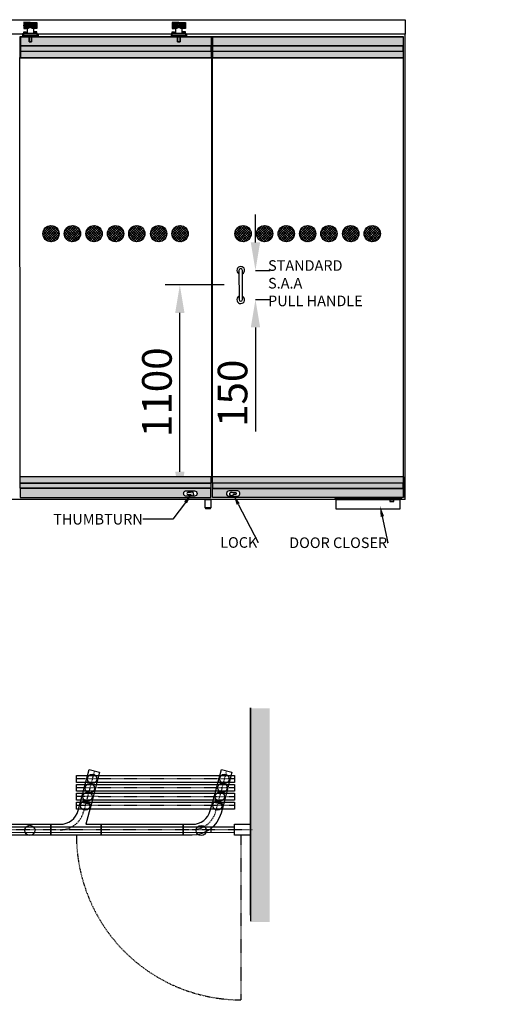
# Model space of a CAD drawing. Units: inches. Extents: x -6567 to 2107, y -1008 to 2522.
# Drawn here: x 1144 to 1244, y 721 to 921 of the extents above; entities that cross this region are included whole.
import ezdxf
from ezdxf import colors
from ezdxf.entities.mleader import LeaderData, LeaderLine
from ezdxf.math import Vec2, Vec3

# ---------------------------------------------------------------- set-up
doc = ezdxf.new("R2010")
doc.units = ezdxf.units.IN
doc.header["$LTSCALE"] = 0.125
doc.header["$MEASUREMENT"] = 0
doc.header["$PDMODE"] = 32
doc.linetypes.add('DASHED2', pattern=[0.375, 0.25, -0.125])
doc.layers.get('Defpoints').update_dxf_attribs({"color": 30})
for name, color, linetype in [('01 Cut', 7, 'Continuous'), ('02 Med', 82, 'Continuous'), ('03 Lite', 161, 'Continuous'), ('04 Hidden', 6, 'DASHED2')]:
    doc.layers.add(name, color=color, linetype=linetype)
doc.layers.add('06 Dims', color=1, linetype='Continuous', lineweight=5)
doc.layers.add('WALL', color=7, linetype='Continuous', lineweight=30)
doc.styles.get("Standard").update_dxf_attribs({"font": 'Century Gothic'})
doc.dimstyles.new('1-4', dxfattribs={"dimscale": 48, "dimtxt": 0.125, "dimasz": 0.1175, "dimexe": 0.0625, "dimexo": 0.0625, "dimgap": 0.03125, "dimtad": 1, "dimdec": 4, "dimzin": 0, "dimdsep": 46, "dimlunit": 4, "dimtxsty": 'Standard', "dimcen": 0.09, "dimclrd": 256, "dimclre": 256, "dimclrt": 256, "dimadec": 0, "dimazin": 0, "dimtfac": 0.75, "dimtdec": 4, "dimtofl": 0, "dimtmove": 0, "dimatfit": 3, "dimfxl": 1, "dimfrac": 1, "dimtolj": 1, "dimtzin": 0, "dimlwd": -1, "dimarcsym": 0})
pattern_1 = [(0, (-13391.87631758654, 481.2199922542432), (0.089477424242425, 0.17895484848485), [0, -0.17895484848485])]
pattern_2 = [(44.99999999999999, (-13391.87631758654, 481.2199922542432), (-0.2530803737796972, 0.2530803737796972), []), (135, (-13391.87631758654, 481.2199922542432), (-0.2530803737796972, -0.2530803737796972), [])]

# ---------------------------------------------------------------- blocks, each defined once
blk = doc.blocks.new('*D5')
at = {"layer": 'Defpoints', "color": 0, "transparency": 16777216}
for p in [(1189.234765944141, 869.9758390171612), (1189.235009961838, 864.0598333836488), (1192.203190704151, 864.0598333836488)]:
    blk.add_point(p, dxfattribs=at)
at = {"layer": 'WALL', "transparency": 16777216}
for p, q in [((1192.203190704151, 875.6158390171612), (1192.203190704151, 881.2558390171612)), ((1192.203190704151, 858.4198333836488), (1192.203190704151, 837.3801053075101))]:
    blk.add_line(p, q, dxfattribs=at)
at = {"layer": 'WALL', "lineweight": -2, "transparency": 16777216}
for p, q in [((1192.234765944141, 869.9758390171612), (1195.203190704151, 869.9758390171612)), ((1192.235009961838, 864.0598333836488), (1195.203190704151, 864.0598333836488))]:
    blk.add_line(p, q, dxfattribs=at)
at = {"layer": 'WALL', "transparency": 16777216}
for points in [[(1191.26319070415, 875.6158390171612), (1193.143190704151, 875.6158390171612), (1192.203190704151, 869.9758390171612)], [(1191.26319070415, 858.4198333836488), (1193.143190704151, 858.4198333836488), (1192.203190704151, 864.0598333836488)]]:
    blk.add_solid(points, dxfattribs=at)
at = {"layer": 'WALL', "lineweight": 25, "transparency": 16777216, "insert": (1187.562470105918, 845.0799693455796), "char_height": 6, "attachment_point": 5, "rotation": 90}
blk.add_mtext('\\A1;150', dxfattribs=at)
blk = doc.blocks.new('*D6')
at = {"layer": 'Defpoints', "color": 0, "transparency": 16777216}
for p in [(1176.887180502754, 867.0085977674944), (1188.87109094203, 867.0085977674944), (1188.094157910323, 823.5742086274074)]:
    blk.add_point(p, dxfattribs=at)
at = {"layer": 'WALL', "lineweight": -2, "transparency": 16777216}
for p, q in [((1185.87109094203, 867.0085977674944), (1173.887180502754, 867.0085977674944)), ((1185.094157910323, 823.5742086274074), (1173.887180502754, 823.5742086274074))]:
    blk.add_line(p, q, dxfattribs=at)
at = {"layer": 'WALL', "transparency": 16777216}
blk.add_line((1176.887180502754, 829.2142086274074), (1176.887180502754, 861.3685977674944), dxfattribs=at)
for points in [[(1175.947180502754, 861.3685977674944), (1177.827180502754, 861.3685977674944), (1176.887180502754, 867.0085977674944)], [(1175.947180502754, 829.2142086274074), (1177.827180502754, 829.2142086274074), (1176.887180502754, 823.5742086274074)]]:
    blk.add_solid(points, dxfattribs=at)
at = {"layer": 'WALL', "lineweight": 25, "transparency": 16777216, "insert": (1172.246459904521, 845.291403197451), "char_height": 6, "attachment_point": 5, "rotation": 90}
blk.add_mtext('\\A1;1100', dxfattribs=at)

msp = doc.modelspace()

# ---------------------------------------------------------------- hatches: boundary and pattern name
at = {"layer": 'WALL', "lineweight": 60}
h = msp.add_hatch(dxfattribs=at)
h.set_pattern_fill('DOTS', color=251, scale=2.8632775757576)
h.set_pattern_definition(pattern_1)
h.paths.add_polyline_path([(1144.585388558821, 917.2614100073779), (1183.201066799003, 917.2614100073779), (1183.201066799003, 915.4430345980384), (1144.585388558821, 915.4430345980384)])
h.paths.add_polyline_path([(1144.585388558821, 914.3189481895333), (1183.201066799003, 914.3189481895333), (1183.201066799003, 913.0295547820633), (1144.585388558821, 913.0295547820633)])
h.paths.add_polyline_path([(1183.201066799003, 915.3438503986592), (1144.585388558821, 915.3438503986592), (1144.585388558821, 914.3189481895333), (1183.201066799003, 914.3189481895333)])
h = msp.add_hatch(dxfattribs=at)
h.set_pattern_fill('DOTS', color=251, scale=2.8632775757576)
h.set_pattern_definition(pattern_1)
h.paths.add_polyline_path([(1183.498618607502, 917.2614100073779), (1222.114296847683, 917.2614100073779), (1222.114296847683, 915.4430345980384), (1183.498618607502, 915.4430345980384)])
h.paths.add_polyline_path([(1222.114296847683, 915.3438503986592), (1183.498618607502, 915.3438503986592), (1183.498618607502, 914.3189481895333), (1222.114296847683, 914.3189481895333)])
h.paths.add_polyline_path([(1183.498618607502, 914.3189481895333), (1222.114296847683, 914.3189481895333), (1222.114296847683, 913.0295547820633), (1183.498618607502, 913.0295547820633)])
at = {"layer": 'WALL', "lineweight": 25}
h = msp.add_hatch(dxfattribs=at)
h.set_pattern_fill('ANSI37', color=251, scale=2.8632775757576)
h.set_pattern_definition(pattern_2)
edge = h.paths.add_edge_path()
edge.add_arc((1176.943995350917, 877.4025823065666), 1.645400270761737, 0, 360)
edge = h.paths.add_edge_path()
edge.add_arc((1172.598488154027, 877.4025823065666), 1.645400270761737, 0, 360)
edge = h.paths.add_edge_path()
edge.add_arc((1168.17395727101, 877.4025823065666), 1.645400270761737, 0, 360)
edge = h.paths.add_edge_path()
edge.add_arc((1163.867961917194, 877.4025823065666), 1.645400270761737, 0, 360)
edge = h.paths.add_edge_path()
edge.add_arc((1159.522388425278, 877.4025823065666), 1.645400270761737, 0, 360)
edge = h.paths.add_edge_path()
edge.add_arc((1155.137369385324, 877.4025823065666), 1.645400270761737, 0, 360)
edge = h.paths.add_edge_path()
edge.add_arc((1150.791862188444, 877.4025823065666), 1.645400270761737, 0, 360)
h = msp.add_hatch(dxfattribs=at)
h.set_pattern_fill('ANSI37', color=251, scale=2.8632775757576)
h.set_pattern_definition(pattern_2)
edge = h.paths.add_edge_path()
edge.add_arc((1215.853813171261, 877.4025823065666), 1.645400270761737, 0, 360)
edge = h.paths.add_edge_path()
edge.add_arc((1211.508305974371, 877.4025823065666), 1.645400270761737, 0, 360)
edge = h.paths.add_edge_path()
edge.add_arc((1207.083775091353, 877.4025823065666), 1.645400270761737, 0, 360)
edge = h.paths.add_edge_path()
edge.add_arc((1202.777779737537, 877.4025823065666), 1.645400270761737, 0, 360)
edge = h.paths.add_edge_path()
edge.add_arc((1198.432206245621, 877.4025823065666), 1.645400270761737, 0, 360)
edge = h.paths.add_edge_path()
edge.add_arc((1194.047187205667, 877.4025823065666), 1.645400270761737, 0, 360)
edge = h.paths.add_edge_path()
edge.add_arc((1189.701680008788, 877.4025823065666), 1.645400270761737, 0, 360)
at = {"layer": 'WALL', "lineweight": 60}
h = msp.add_hatch(dxfattribs=at)
h.set_pattern_fill('DOTS', color=251, scale=2.8632775757576)
h.set_pattern_definition(pattern_1)
h.paths.add_polyline_path([(1144.552326764208, 828.2028002554191), (1183.168005004389, 828.2028002554191), (1183.168005004389, 826.8803454481558), (1144.552326764208, 826.8803454481558)])
h = msp.add_hatch(dxfattribs=at)
h.set_pattern_fill('DOTS', color=251, scale=2.8632775757576)
h.set_pattern_definition(pattern_1)
h.paths.add_polyline_path([(1222.114296847683, 826.8803454481558), (1183.498618607502, 826.8803454481558), (1183.498618607502, 825.8554432390299), (1222.114296847683, 825.8554432390299)])
h.paths.add_polyline_path([(1183.498618607502, 828.2028002554191), (1222.114296847683, 828.2028002554191), (1222.114296847683, 826.8803454481558), (1183.498618607502, 826.8803454481558)])
h = msp.add_hatch(dxfattribs=at)
h.set_pattern_fill('DOTS', color=251, scale=2.8632775757576)
h.set_pattern_definition(pattern_1)
h.paths.add_polyline_path([(1183.168005004389, 825.8554432390299), (1144.552326764208, 825.8554432390299), (1144.552326764208, 826.8803454481558), (1183.168005004389, 826.8803454481558)])
h = msp.add_hatch(dxfattribs=at)
h.set_pattern_fill('DOTS', color=251, scale=2.8632775757576)
h.set_pattern_definition(pattern_1)
h.paths.add_polyline_path([(1144.552326764208, 823.9709450301045), (1183.168005004389, 823.9709450301045), (1183.168005004389, 825.7893204394438), (1144.552326764208, 825.7893204394438)])
edge = h.paths.add_edge_path(flags=16)
edge.add_line((1178.208799773252, 825.3264612371607), (1179.828806783839, 825.3264612371607))
edge.add_arc((1179.828806783839, 824.780573063634), 0.5458881735266914, -86.52858831136058, 90.00000000002387, ccw=False)
edge.add_line((1179.861860587031, 824.2356865212321), (1178.192269073356, 824.2354362284489))
edge.add_arc((1178.192187275205, 824.7810752048829), 0.5456389825653063, 88.25530585758793, 270.00858935845395, ccw=False)
h = msp.add_hatch(dxfattribs=at)
h.set_pattern_fill('DOTS', color=251, scale=2.8632775757576)
h.set_pattern_definition(pattern_1)
h.paths.add_polyline_path([(1183.498618607502, 825.7893204394438), (1222.114296847683, 825.7893204394438), (1222.114296847683, 823.9709450301045), (1183.498618607502, 823.9709450301045)])
edge = h.paths.add_edge_path(flags=16)
edge.add_line((1188.49236453384, 825.3264612371607), (1186.872357523253, 825.3264612371607))
edge.add_arc((1186.872357523253, 824.780573063634), 0.5458881735266914, 89.99999999997614, 266.5285883113606)
edge.add_line((1186.839303720061, 824.2356865212321), (1188.508895233736, 824.2354362284489))
edge.add_arc((1188.508977031887, 824.7810752048829), 0.5456389825653063, 269.9914106415222, 451.744694142436)
h = msp.add_hatch(dxfattribs=at)
h.set_pattern_fill('DOTS', color=251, scale=2.8632775757576)
h.set_pattern_definition(pattern_1)
edge = h.paths.add_edge_path()
edge.add_line((1179.068395378234, 824.9958476340498), (1178.539413376365, 824.9958476340498))
edge.add_arc((1178.539413376365, 824.7812670878956), 0.2145805461542523, 90, 270)
edge.add_line((1178.539413376365, 824.5666865417413), (1178.969211178854, 824.5660498315599))
edge.add_arc((1179.321798517614, 824.7110266903261), 0.3812297483556011, 202.3514842142497, 491.6592591379448)
h = msp.add_hatch(dxfattribs=at)
h.set_pattern_fill('DOTS', color=251, scale=2.8632775757576)
h.set_pattern_definition(pattern_1)
edge = h.paths.add_edge_path()
edge.add_line((1187.632768928858, 824.9958476340498), (1188.161750930728, 824.9958476340498))
edge.add_arc((1188.161750930728, 824.7812670878956), 0.2145805461542523, -90, 90, ccw=False)
edge.add_line((1188.161750930728, 824.5666865417413), (1187.731953128238, 824.5660498315599))
edge.add_arc((1187.379365789478, 824.7110266903261), 0.3812297483556011, 48.34074086205521, 337.6485157857503, ccw=False)
at = {"layer": 'WALL', "lineweight": 25}
h = msp.add_hatch(color=8, dxfattribs=at)
h.dxf.hatch_style = 1
h.paths.add_polyline_path([(1191.211950279521, 781.3253279899587), (1195.081911673417, 781.3253279899587), (1195.081911673417, 738.045815894697), (1191.211950279521, 738.045815894697)])

# ---------------------------------------------------------------- linework, layer by layer
at = {"layer": '01 Cut', "lineweight": 25}
for points in [[(1155.944445886195, 767.7023658379178), (1187.945885851392, 767.7023658379178), (1187.945885851392, 766.2940625093536), (1155.944445886195, 766.2940625093536)], [(1155.944445886195, 765.904532135728), (1187.945885851392, 765.904532135728), (1187.945885851392, 764.4962288071638), (1155.944445886195, 764.4962288071638)], [(1155.944445886195, 764.1066984335383), (1187.945885851392, 764.1066984335383), (1187.945885851392, 762.6983951049741), (1155.944445886195, 762.6983951049741)], [(1155.944445886195, 762.3088647313486), (1187.945885851392, 762.3088647313486), (1187.945885851392, 760.9005614027844), (1155.944445886195, 760.9005614027844)]]:
    msp.add_lwpolyline(points, close=True, dxfattribs=at)
at = {"layer": '02 Med', "lineweight": 25}
for points in [[(1027.878758628114, 757.8142804758743), (1150.790656005259, 757.8142804758743)], [(1150.790656005259, 757.8142804758743), (1150.790656005259, 755.596952046787), (1027.878758628114, 755.596952046787)], [(1183.193923469625, 757.2200916726526), (1183.193923469625, 756.1072280658584)]]:
    msp.add_lwpolyline(points, dxfattribs=at)
for points in [[(1160.948416291948, 757.8142804758743), (1177.578378037595, 757.8142804758743), (1177.578378037595, 755.596952046787), (1160.948416291948, 755.596952046787)], [(1187.945885851392, 757.8142804758743), (1191.211950279521, 757.8142804758743), (1191.211950279521, 755.596952046787), (1187.945885851392, 755.596952046787)]]:
    msp.add_lwpolyline(points, close=True, dxfattribs=at)
at = {"layer": '03 Lite', "lineweight": 25}
for points in [[(1158.910871691266, 761.7994782538792), (1157.832171339001, 757.8142804758743), (1160.948416291948, 757.8142804758743), (1160.948416291948, 755.596952046787), (1150.790656005259, 755.596952046787), (1150.790656005259, 757.8142804758743), (1152.633435419123, 757.8142804757841, 0.3394612484120103), (1156.304012561179, 760.6308864783805), (1156.7834350127, 762.3987561546091)], [(1183.541193346384, 762.3987561546091), (1185.698594050914, 761.7994782538792), (1185.224009596767, 760.0790102507884, -0.3342851894893114), (1179.406175765787, 755.596952046787), (1177.578378037595, 755.596952046787), (1177.578378037595, 757.8142804758743), (1179.421184034157, 757.8142804758743, 0.3416744895418971), (1183.061770894866, 760.6308864783805), (1183.541193346384, 762.3987561546091)]]:
    msp.add_lwpolyline(points, format="xyb", close=True, dxfattribs=at)
at = {"layer": '04 Hidden', "lineweight": 25, "ltscale": 2}
for points in [[(1159.585059165948, 768.6462284006429), (1157.382712913443, 760.3312475280154, -0.3432897899126364), (1152.618453733454, 756.7056164249861, 0.005430501211354129)], [(1186.355228187701, 768.6509257721083), (1183.930724047329, 759.7319696272856, -0.3005479423475233), (1179.40617576579, 756.7355802872916, -15.42609123742403)]]:
    msp.add_lwpolyline(points, format="xyb", dxfattribs=at)
for points in [[(1187.945885851392, 766.9982141736357), (1155.944445886195, 767.0131961866161)], [(1187.945885851392, 765.2003804714459), (1155.944445886195, 765.2153624844265)], [(1187.945885851392, 763.4025467692562), (1155.944445886195, 763.4175287822368)], [(1187.945885851392, 761.6047130670665), (1155.944445886195, 761.619695080047)], [(1191.541553255855, 756.7056164249861), (1027.878758628114, 756.7056164249861)], [(1189.264297102102, 755.596952046787), (1189.264297102102, 722.2771008316664)]]:
    msp.add_lwpolyline(points, dxfattribs=at)
msp.add_arc((1189.253698900492, 755.5863538459616), 33.30925470034277, 179.9817698656603, 270.0182301358138, dxfattribs=at)
at = {"layer": '06 Dims', "lineweight": 25}
for points in [[(1158.521340990319, 768.9308853380273), (1160.648777341574, 768.3615714632584), (1158.910871691266, 761.7994782538792), (1156.7834350127, 762.3987561546091)], [(1185.309063349966, 768.9308853380273), (1187.436499701221, 768.3615714632584), (1185.698594050914, 761.7994782538792), (1183.571157372348, 762.3987561546091)]]:
    msp.add_lwpolyline(points, close=True, dxfattribs=at)
for points in [[(1027.878758628114, 757.2749302997552), (1187.945885851392, 757.2749302997552)], [(1187.945885851392, 756.1063385242562), (1027.878758628114, 756.1363022229061)]]:
    msp.add_lwpolyline(points, dxfattribs=at)
for centre, radius in [((1159.150582728574, 767.0131961866164), 0.9455048504144261), ((1185.91742090091, 767.0131961866164), 0.9499755578632243), ((1158.654175035041, 765.1316658134363), 0.9455048504144261), ((1185.497715541666, 765.2303444974069), 0.9499755578632243), ((1158.199880692602, 763.4164728624537), 0.9455048504144261), ((1184.987964796715, 763.417528782237), 0.9499755578632243), ((1157.723756758905, 761.6188620657008), 0.9455048504144261), ((1184.508906939977, 761.6346770930274), 0.9499755578632243), ((1146.486269837844, 756.593784813019), 1.022566746525941), ((1181.19678936157, 756.5772796886201), 1.022566746525941)]:
    msp.add_circle(centre, radius, dxfattribs=at)
at = {"layer": 'WALL', "lineweight": 25}
for points in [[(1027.878758628114, 920.7209964523099), (1222.544094650176, 920.7209964523099), (1222.544094650176, 917.8234530142206), (1027.878758628114, 917.8234530142206)], [(1183.300250603561, 917.2614100073779), (1144.585388558821, 917.2614100073779), (1144.585388558821, 913.0295547820633), (1183.300250603561, 913.0295547820633)], [(1144.585388558821, 917.2614100073779), (1183.201066799003, 917.2614100073779), (1183.201066799003, 915.4430345980384), (1144.585388558821, 915.4430345980384)], [(1145.130134055622, 917.7842977464854), (1145.165448984073, 917.7842977464854), (1145.165448984073, 917.4870028084352), (1145.130134055622, 917.4870028084352)], [(1145.261842241769, 918.2782211022333), (1145.756999217381, 918.2782211022333), (1145.756999217381, 918.0471475586231), (1145.261842241769, 918.0471475586231)], [(1145.261842241769, 917.9811267006226), (1147.935691135441, 917.9811267006226), (1147.935691135441, 917.4859693646044), (1145.261842241769, 917.4859693646044)], [(1146.285167162599, 917.4859693646044), (1145.261842241769, 917.4859693646044), (1145.261842241769, 917.4199485066038), (1146.285167162599, 917.4199485066038)], [(1145.327863099771, 918.0471475586231), (1145.723988968583, 918.0471475586231), (1145.723988968583, 917.9811267006226), (1145.327863099771, 917.9811267006226)], [(1145.360586847747, 918.1806384783607), (1145.658008061386, 918.1806384783607), (1145.658008061386, 918.1450306918897), (1145.360586847747, 918.1450306918897)], [(1146.351188020598, 917.4859693646044), (1146.846344996207, 917.4859693646044), (1146.846344996207, 917.2879064301972), (1146.351188020598, 917.2879064301972)], [(1146.846345356612, 917.4859693646044), (1146.351188381003, 917.4859693646044), (1146.351188381003, 917.2879064301972), (1146.846345356612, 917.2879064301972)], [(1146.351188020598, 917.2879064301972), (1146.846344996207, 917.2879064301972), (1146.846344996207, 916.2645818697688), (1146.351188020598, 916.2645818697688)], [(1146.846345356612, 917.2879064301972), (1146.351188381003, 917.2879064301972), (1146.351188381003, 916.2645818697688), (1146.846345356612, 916.2645818697688)], [(1146.714303640611, 917.4859693646044), (1146.450219487799, 917.4859693646044), (1146.450219487799, 917.2879064301972), (1146.714303640611, 917.2879064301972)], [(1146.483229736599, 917.4859693646044), (1146.747313889411, 917.4859693646044), (1146.747313889411, 917.2879064301972), (1146.483229736599, 917.2879064301972)], [(1146.714303280209, 917.4859693646044), (1146.483229736599, 917.4859693646044), (1146.483229736599, 917.2879064301972), (1146.714303280209, 917.2879064301972)], [(1146.483230097001, 917.4859693646044), (1146.714303640611, 917.4859693646044), (1146.714303640611, 917.2879064301972), (1146.483230097001, 917.2879064301972)], [(1146.912366214613, 917.4859693646044), (1147.935691135441, 917.4859693646044), (1147.935691135441, 917.4199485066038), (1146.912366214613, 917.4199485066038)], [(1146.912366214611, 917.4859693646044), (1147.935691135441, 917.4859693646044), (1147.935691135441, 917.4199485066038), (1146.912366214611, 917.4199485066038)], [(1147.935691135441, 918.2782211022333), (1147.440534159829, 918.2782211022333), (1147.440534159829, 918.0471475586231), (1147.935691135441, 918.0471475586231)], [(1147.869670277439, 918.0471475586231), (1147.473544408627, 918.0471475586231), (1147.473544408627, 917.9811267006226), (1147.869670277439, 917.9811267006226)], [(1147.836946529463, 918.1806384783607), (1147.539525315824, 918.1806384783607), (1147.539525315824, 918.1450306918897), (1147.836946529463, 918.1450306918897)], [(1148.067399321587, 917.7842977464854), (1148.032084393136, 917.7842977464854), (1148.032084393136, 917.4870028084352), (1148.067399321587, 917.4870028084352)], [(1175.20572128807, 917.7842977464854), (1175.241036216521, 917.7842977464854), (1175.241036216521, 917.4870028084352), (1175.20572128807, 917.4870028084352)], [(1175.337429474217, 918.2782211022333), (1175.832586449828, 918.2782211022333), (1175.832586449828, 918.0471475586231), (1175.337429474217, 918.0471475586231)], [(1175.337429474217, 917.9811267006226), (1178.011278367889, 917.9811267006226), (1178.011278367889, 917.4859693646044), (1175.337429474217, 917.4859693646044)], [(1176.360754395046, 917.4859693646044), (1175.337429474217, 917.4859693646044), (1175.337429474217, 917.4199485066038), (1176.360754395046, 917.4199485066038)], [(1175.403450332218, 918.0471475586231), (1175.799576201031, 918.0471475586231), (1175.799576201031, 917.9811267006226), (1175.403450332218, 917.9811267006226)], [(1175.436174080194, 918.1806384783607), (1175.733595293834, 918.1806384783607), (1175.733595293834, 918.1450306918897), (1175.436174080194, 918.1450306918897)], [(1176.426775253046, 917.4859693646044), (1176.921932228655, 917.4859693646044), (1176.921932228655, 917.2879064301972), (1176.426775253046, 917.2879064301972)], [(1176.426775253046, 917.2879064301972), (1176.921932228655, 917.2879064301972), (1176.921932228655, 916.2645818697688), (1176.426775253046, 916.2645818697688)], [(1176.921932589059, 917.4859693646044), (1176.42677561345, 917.4859693646044), (1176.42677561345, 917.2879064301972), (1176.921932589059, 917.2879064301972)], [(1176.921932589059, 917.2879064301972), (1176.42677561345, 917.2879064301972), (1176.42677561345, 916.2645818697688), (1176.921932589059, 916.2645818697688)], [(1176.789890873058, 917.4859693646044), (1176.525806720247, 917.4859693646044), (1176.525806720247, 917.2879064301972), (1176.789890873058, 917.2879064301972)], [(1176.558816969047, 917.4859693646044), (1176.822901121858, 917.4859693646044), (1176.822901121858, 917.2879064301972), (1176.558816969047, 917.2879064301972)], [(1176.789890512656, 917.4859693646044), (1176.558816969047, 917.4859693646044), (1176.558816969047, 917.2879064301972), (1176.789890512656, 917.2879064301972)], [(1176.558817329449, 917.4859693646044), (1176.789890873058, 917.4859693646044), (1176.789890873058, 917.2879064301972), (1176.558817329449, 917.2879064301972)], [(1176.987953447061, 917.4859693646044), (1178.011278367889, 917.4859693646044), (1178.011278367889, 917.4199485066038), (1176.987953447061, 917.4199485066038)], [(1176.987953447059, 917.4859693646044), (1178.011278367889, 917.4859693646044), (1178.011278367889, 917.4199485066038), (1176.987953447059, 917.4199485066038)], [(1178.011278367889, 918.2782211022333), (1177.516121392277, 918.2782211022333), (1177.516121392277, 918.0471475586231), (1178.011278367889, 918.0471475586231)], [(1177.945257509887, 918.0471475586231), (1177.549131641074, 918.0471475586231), (1177.549131641074, 917.9811267006226), (1177.945257509887, 917.9811267006226)], [(1177.91253376191, 918.1806384783607), (1177.615112548271, 918.1806384783607), (1177.615112548271, 918.1450306918897), (1177.91253376191, 918.1450306918897)], [(1178.142986554035, 917.7842977464854), (1178.107671625584, 917.7842977464854), (1178.107671625584, 917.4870028084352), (1178.142986554035, 917.4870028084352)], [(1222.213480652242, 917.2614100073779), (1183.498618607502, 917.2614100073779), (1183.498618607502, 913.0295547820633), (1222.213480652242, 913.0295547820633)], [(1183.498618607502, 917.2614100073779), (1222.114296847683, 917.2614100073779), (1222.114296847683, 915.4430345980384), (1183.498618607502, 915.4430345980384)], [(1183.201066799003, 915.3438503986592), (1144.585388558821, 915.3438503986592), (1144.585388558821, 914.3189481895333), (1183.201066799003, 914.3189481895333)], [(1222.114296847683, 915.3438503986592), (1183.498618607502, 915.3438503986592), (1183.498618607502, 914.3189481895333), (1222.114296847683, 914.3189481895333)], [(1144.585388558821, 914.3189481895333), (1183.201066799003, 914.3189481895333), (1183.201066799003, 913.0295547820633), (1144.585388558821, 913.0295547820633)], [(1183.498618607502, 914.3189481895333), (1222.114296847683, 914.3189481895333), (1222.114296847683, 913.0295547820633), (1183.498618607502, 913.0295547820633)], [(1144.552326764208, 828.2028002554191), (1183.168005004389, 828.2028002554191), (1183.168005004389, 826.8803454481558), (1144.552326764208, 826.8803454481558)], [(1183.498618607502, 828.2028002554191), (1222.114296847683, 828.2028002554191), (1222.114296847683, 826.8803454481558), (1183.498618607502, 826.8803454481558)], [(1183.168005004389, 825.8554432390299), (1144.552326764208, 825.8554432390299), (1144.552326764208, 826.8803454481558), (1183.168005004389, 826.8803454481558)], [(1144.552326764208, 823.9709450301045), (1183.168005004389, 823.9709450301045), (1183.168005004389, 825.7893204394438), (1144.552326764208, 825.7893204394438)], [(1222.114296847683, 826.8803454481558), (1183.498618607502, 826.8803454481558), (1183.498618607502, 825.8554432390299), (1222.114296847683, 825.8554432390299)], [(1183.498618607502, 825.7893204394438), (1222.114296847683, 825.7893204394438), (1222.114296847683, 823.9709450301045), (1183.498618607502, 823.9709450301045)], [(1181.911672601892, 823.6403314269935), (1183.300250208746, 823.6403314269935), (1183.300250208746, 823.5742086274074), (1181.911672601892, 823.5742086274074)], [(1182.010856801272, 823.5742086274074), (1183.168004609571, 823.5742086274074), (1183.168004609571, 821.8880788172402), (1182.010856801272, 821.8880788172402)], [(1208.129337764226, 823.6403314269935), (1221.849805649337, 823.6403314269935), (1221.849805649337, 823.5742086274074), (1208.129337764226, 823.5742086274074)], [(1208.526074166924, 823.5742086274074), (1221.45306924664, 823.5742086274074), (1221.45306924664, 821.5905266139223), (1208.526074166924, 821.5905266139223)]]:
    msp.add_lwpolyline(points, close=True, dxfattribs=at)
for points in [[(1146.598766688605, 920.1598182582912), (1145.278347366169, 920.1598182582912, 0.6180339887308162), (1145.261842241769, 920.1268080094935), (1145.261842241769, 918.9054201542526), (1145.735067125468, 918.9054201542526)], [(1146.598766688605, 920.1598182582912), (1147.919186011041, 920.1598182582912, -0.6180339887308162), (1147.935691135441, 920.1268080094935), (1147.935691135441, 918.9054201542526), (1147.462466251742, 918.9054201542526)], [(1176.674353921052, 920.1598182582912), (1175.353934598616, 920.1598182582912, 0.6180339887308162), (1175.337429474217, 920.1268080094935), (1175.337429474217, 918.9054201542526), (1175.810654357916, 918.9054201542526)], [(1176.674353921052, 920.1598182582912), (1177.994773243488, 920.1598182582912, -0.6180339887308162), (1178.011278367889, 920.1268080094935), (1178.011278367889, 918.9054201542526), (1177.53805348419, 918.9054201542526)], [(1145.261842241769, 917.8820952334188), (1145.063779307364, 917.8820952334188, 0.4142135623824818), (1145.030768698162, 917.849084624216), (1145.030768698162, 917.4402072082477, 0.4142135623789262), (1145.083905121553, 917.3870707848571), (1145.261842241769, 917.3869378974008), (1145.261842241769, 917.4199485066038)], [(1145.955062151786, 918.8726215522279), (1145.955062151786, 918.1131684166237, -0.3054195793393841), (1145.866108174492, 917.9811267006226, -0.5801196176736123)], [(1147.242471225424, 918.8726215522279), (1147.242471225424, 918.1131684166237, 0.3054195793393841), (1147.331425202718, 917.9811267006226, 0.5801196176736123)], [(1147.935691135441, 917.8820952334188), (1148.133754069846, 917.8820952334188, -0.4142135623824818), (1148.166764679048, 917.849084624216), (1148.166764679048, 917.4402072082477, -0.4142135623789262), (1148.113628255656, 917.3870707848571), (1147.935691135441, 917.3869378974008), (1147.935691135441, 917.4199485066038)], [(1175.337429474217, 917.8820952334188), (1175.139366539811, 917.8820952334188, 0.4142135623824818), (1175.106355930609, 917.849084624216), (1175.106355930609, 917.4402072082477, 0.4142135623789262), (1175.159492354001, 917.3870707848571), (1175.337429474217, 917.3869378974008), (1175.337429474217, 917.4199485066038)], [(1176.030649384233, 918.8726215522279), (1176.030649384233, 918.1131684166237, -0.3054195793393841), (1175.94169540694, 917.9811267006226, -0.5801196176736123)], [(1177.318058457872, 918.8726215522279), (1177.318058457872, 918.1131684166237, 0.3054195793393841), (1177.407012435166, 917.9811267006226, 0.5801196176736123)], [(1178.011278367889, 917.8820952334188), (1178.209341302294, 917.8820952334188, -0.4142135623824818), (1178.242351911495, 917.849084624216), (1178.242351911495, 917.4402072082477, -0.4142135623789262), (1178.189215488104, 917.3870707848571), (1178.011278367889, 917.3869378974008), (1178.011278367889, 917.4199485066038)], [(1189.584355517459, 869.2819902112052), (1189.581910247147, 869.9593083172646, 0.9963962924992247), (1188.854560241337, 869.9593083172646), (1188.887621642723, 864.0578872177241, 0.9709703212636791), (1189.581910247147, 864.0413232817825), (1189.584355517459, 869.2819902112057)], [(1178.208799773252, 825.3264612371607), (1179.828806783839, 825.3264612371607, -0.970155979898115), (1179.861860587031, 824.2356865212321), (1178.192269073356, 824.2354362284489, -1.015418539720522), (1178.208799773252, 825.3264612371607, -0.190148816181802)], [(1188.49236453384, 825.3264612371607), (1186.872357523253, 825.3264612371607, 0.970155979898115), (1186.839303720061, 824.2356865212321), (1188.508895233736, 824.2354362284489, 1.015418539720522), (1188.49236453384, 825.3264612371607, 0.190148816181802)], [(1179.068395378234, 824.9958476340498), (1178.539413376365, 824.9958476340498, 0.9999999999999999), (1178.539413376365, 824.5666865417413), (1178.969211178854, 824.5660498315599, 3.138508983728978), (1179.068395378234, 824.9958476340498, 5.945283457201286)], [(1187.632768928858, 824.9958476340498), (1188.161750930728, 824.9958476340498, -0.9999999999999999), (1188.161750930728, 824.5666865417413), (1187.731953128238, 824.5660498315599, -3.138508983728978), (1187.632768928858, 824.9958476340498, -5.945283457201286)]]:
    msp.add_lwpolyline(points, format="xyb", dxfattribs=at)
for points in [[(1144.585388558821, 917.2614100073779), (1144.45314295965, 917.2614100073779), (1144.45314295965, 917.1622258079988), (1144.486204359442, 917.1622258079988), (1144.486204359442, 917.1291644082057), (1144.45314295965, 917.0961030084127), (1144.45314295965, 916.4679372019838), (1144.486204359442, 916.4348758021906), (1144.486204359442, 916.4018144023977), (1144.45314295965, 916.4018144023977), (1144.45314295965, 915.4430345980384), (1144.585388558821, 915.4430345980384)], [(1183.498618607502, 917.2614100073779), (1183.36637300833, 917.2614100073779), (1183.36637300833, 917.1622258079988), (1183.399434408122, 917.1622258079988), (1183.399434408122, 917.1291644082057), (1183.36637300833, 917.0961030084127), (1183.36637300833, 916.4679372019838), (1183.399434408122, 916.4348758021906), (1183.399434408122, 916.4018144023977), (1183.36637300833, 916.4018144023977), (1183.36637300833, 915.4430345980384), (1183.498618607502, 915.4430345980384)], [(1222.544094650176, 823.5742086274074), (1222.544094650176, 917.8234530142206)], [(1144.585388558821, 915.3769117984523), (1144.45314295965, 915.3769117984523), (1144.45314295965, 913.0626161818561), (1144.585388558821, 913.0626161818561)], [(1146.351188020598, 916.2645818697688), (1146.384198269395, 916.2315712605658), (1146.81333474741, 916.2315712605658), (1146.846344996207, 916.2645818697688)], [(1146.846345356612, 916.2645818697688), (1146.813335107815, 916.2315712605658), (1146.3841986298, 916.2315712605658), (1146.351188381003, 916.2645818697688)], [(1176.426775253046, 916.2645818697688), (1176.459785501843, 916.2315712605658), (1176.888921979858, 916.2315712605658), (1176.921932228655, 916.2645818697688)], [(1176.921932589059, 916.2645818697688), (1176.888922340262, 916.2315712605658), (1176.459785862248, 916.2315712605658), (1176.42677561345, 916.2645818697688)], [(1183.498618607502, 915.3769117984523), (1183.36637300833, 915.3769117984523), (1183.36637300833, 913.0626161818561), (1183.498618607502, 913.0626161818561)], [(1144.552326764208, 828.2028002554191), (1144.516046779795, 913.0626161818561)], [(1183.300250603564, 913.0295547820633), (1183.300250603564, 828.1366774558333)], [(1183.432495807918, 913.0626161818561), (1183.432495807918, 828.1697388556261)], [(1222.147358247476, 913.0295547820633), (1222.147358247476, 828.1697388556261)], [(1183.432495807918, 828.1697388556261), (1183.498618607502, 828.1697388556261), (1183.168005004389, 828.1697388556261)], [(1222.114296847683, 828.1697388556261), (1222.213480652242, 828.1697388556261), (1222.213480652242, 825.8554432390299), (1222.114296847683, 825.8554432390299)], [(1222.114296847683, 825.7893204394438), (1222.213480652242, 825.7893204394438), (1222.213480652242, 823.9709450301045), (1222.114296847683, 823.9709450301045)], [(1222.544094650176, 823.5742086274074), (1027.878758628114, 823.5742086274074)], [(1218.973466631071, 823.7064542265797), (1208.327706162986, 823.7064542265797), (1208.129337764226, 823.6403314269935)], [(1221.849805649337, 823.6403314269935), (1221.849805649337, 823.7064542265797), (1221.783682849752, 823.7725770261658), (1219.039589430658, 823.7725770261658), (1218.973466631071, 823.7064542265797)], [(1218.973466631071, 823.7064542265797), (1221.849805649337, 823.7064542265797)], [(1219.337141633976, 823.7725770261658), (1219.370203033768, 823.7395156263752), (1220.229798638753, 823.7395156263726), (1220.295921438337, 823.7725770261658)], [(1219.370203033768, 823.7395156263726), (1219.403264433563, 823.1774722247103), (1220.196737238958, 823.1774722247103), (1220.229798638753, 823.7395156263726)], [(1182.010856801272, 821.8880788172402), (1182.076979600856, 821.7888950126805), (1183.101882204805, 821.7888950126805), (1183.168004609571, 821.8880788172402)], [(1220.196737238958, 823.1774722247103), (1220.163675839166, 823.1444108249173), (1219.469387233148, 823.1444108249173), (1219.403264433563, 823.1774722247103)], [(1191.211950279521, 739.4045289423227), (1191.211950279521, 781.3768453114003), (1191.211950279521, 738.2161516962847)]]:
    msp.add_lwpolyline(points, dxfattribs=at)
for centre, radius in [((1145.938556666981, 919.5161140818732), 0.6437041764180427), ((1145.938556666981, 919.5161140818732), 0.5161989712655942), ((1145.938556666981, 919.5161140818732), 0.4126306328395737), ((1145.938556666981, 919.5161140818732), 0.2805885563996881), ((1145.938556666981, 919.5161140818732), 0.2145677629337144), ((1145.938556666981, 919.5161140818732), 0.1174910997445656), ((1147.258976710229, 919.5161140818732), 0.6437041764180427), ((1147.258976710229, 919.5161140818732), 0.5161989712655942), ((1147.258976710229, 919.5161140818732), 0.4126306328395737), ((1147.258976710229, 919.5161140818732), 0.2805885563996881), ((1147.258976710229, 919.5161140818732), 0.2145677629337144), ((1147.258976710229, 919.5161140818732), 0.1174910997445656), ((1176.014143899429, 919.5161140818732), 0.6437041764180427), ((1176.014143899429, 919.5161140818732), 0.5161989712655942), ((1176.014143899429, 919.5161140818732), 0.4126306328395737), ((1176.014143899429, 919.5161140818732), 0.2805885563996881), ((1176.014143899429, 919.5161140818732), 0.2145677629337144), ((1176.014143899429, 919.5161140818732), 0.1174910997445656), ((1177.334563942676, 919.5161140818732), 0.6437041764180427), ((1177.334563942676, 919.5161140818732), 0.5161989712655942), ((1177.334563942676, 919.5161140818732), 0.4126306328395737), ((1177.334563942676, 919.5161140818732), 0.2805885563996881), ((1177.334563942676, 919.5161140818732), 0.2145677629337144), ((1177.334563942676, 919.5161140818732), 0.1174910997445656), ((1150.791862188444, 877.4025823065666), 1.645400270761737), ((1155.137369385324, 877.4025823065666), 1.645400270761737), ((1159.522388425278, 877.4025823065666), 1.645400270761737), ((1163.867961917194, 877.4025823065666), 1.645400270761737), ((1168.17395727101, 877.4025823065666), 1.645400270761737), ((1172.598488154027, 877.4025823065666), 1.645400270761737), ((1176.943995350917, 877.4025823065666), 1.645400270761737), ((1189.701680008788, 877.4025823065666), 1.645400270761737), ((1194.047187205667, 877.4025823065666), 1.645400270761737), ((1198.432206245621, 877.4025823065666), 1.645400270761737), ((1202.777779737537, 877.4025823065666), 1.645400270761737), ((1207.083775091353, 877.4025823065666), 1.645400270761737), ((1211.508305974371, 877.4025823065666), 1.645400270761737), ((1215.853813171261, 877.4025823065666), 1.645400270761737)]:
    msp.add_circle(centre, radius, dxfattribs=at)
for centre, start, end in [((1189.234765944141, 869.9758390171612), 296.7408454087487, 240.7013639709311), ((1189.234765944141, 864.024792581886), 119.2986360290689, 63.25915459125131)]:
    msp.add_arc(centre, 0.7769421055000776, start, end, dxfattribs=at)

# ---------------------------------------------------------------- texts
at = {"layer": 'WALL', "lineweight": 25, "insert": (1194.752279440232, 872.0261470066828), "char_height": 2.148613061338807, "attachment_point": 1}
msp.add_mtext_dynamic_manual_height_columns('STANDARD\\PS.A.A\\PPULL HANDLE', width=137.5528524408364, gutter_width=466.837661051627, heights=[0], dxfattribs=at)

# ---------------------------------------------------------------- dimensions: what is measured, and where the dimension line sits
at = {"layer": 'WALL', "lineweight": 25}
for base, p1, p2, text, picture, middle in [((1192.203190704151, 864.0598333836488), (1189.234765944141, 869.9758390171612), (1189.235009961838, 864.0598333836488), '150', '*D5', (1187.562470105918, 845.0799693455796)), ((1176.887180502754, 867.0085977674944), (1188.094157910323, 823.5742086274074), (1188.87109094203, 867.0085977674944), '1100', '*D6', (1172.246459904521, 845.291403197451))]:
    dim = msp.add_linear_dim(base=base, p1=p1, p2=p2, angle=90, text=text, dimstyle='1-4', dxfattribs=at)
    dim.commit()
    dim.dimension.update_dxf_attribs({"geometry": picture, "text_midpoint": middle})

# ---------------------------------------------------------------- leaders
at = {"layer": '06 Dims', "lineweight": -3}
ml = msp.add_multileader_mtext('Standard', dxfattribs=at)
ml.set_content('\\A1;GAZE PARALLEL STACK', color=256)
ml.set_leader_properties(color=256, linetype='ByLayer', lineweight=-1)
ml.build(insert=Vec2(0, 0))
ml.multileader.update_dxf_attribs({"text_left_attachment_type": 2, "dogleg_length": 0.125, "arrow_head_size": 0.125})
ctx = ml.context
ctx.base_point, ctx.char_height, ctx.arrow_head_size, ctx.landing_gap_size, ctx.plane_origin = Vec3(1500.563202537088, 740.6503278258649), 2, 0.125, 0.09, Vec3(1515.691598876892, 742.3799261825194)
ctx.left_attachment = 2
notes = []
notes.append((ctx, [(0, (0, 0, 0), (0, 0), (1, 0), 1, [])]))
ctx.mtext.insert, ctx.mtext.width, ctx.mtext.flow_direction = Vec3(1500.653202537088, 741.6972346919424), 40.45921925526227, 5
at = {"layer": 'WALL', "lineweight": 25}
ml = msp.add_multileader_mtext('Standard', dxfattribs=at)
ml.set_content('THUMBTURN', color=256)
ml.set_leader_properties()
ml.build(insert=Vec2(0, 0))
ml.multileader.update_dxf_attribs({"dogleg_length": 0.36, "arrow_head_size": 2.1474581818182})
ctx = ml.context
ctx.base_point, ctx.char_height, ctx.arrow_head_size, ctx.landing_gap_size, ctx.plane_origin = Vec3(1152.800247528302, 819.5673521750684), 2.1474581818182, 2.1474581818182, 0.03221187272727299, Vec3(1179.321798517615, 824.7110266903279)
ctx.text_align_type = 2
notes.append((ctx, [(1, (1, 1, 0), (1169.548362939933, 819.5673521750684), (-1, 0), 0.128847490909092, [(0, [(1179.321798517615, 824.7110266903279), (1175.452893781685, 819.5673521750684)], 0, [])])]))
ctx.mtext.insert, ctx.mtext.alignment, ctx.mtext.flow_direction = Vec3(1169.387303576295, 820.659391789356), 3, 5
ml = msp.add_multileader_mtext('Standard', dxfattribs=at)
ml.set_content('LOCK', color=256)
ml.set_leader_properties()
ml.build(insert=Vec2(0, 0))
ml.multileader.update_dxf_attribs({"dogleg_length": 0.36, "arrow_head_size": 2.1474581818182})
ctx = ml.context
ctx.base_point, ctx.char_height, ctx.arrow_head_size, ctx.landing_gap_size, ctx.plane_origin = Vec3(1184.694331118325, 814.8620332640401), 2.1474581818182, 2.1474581818182, 0.03221187272727299, Vec3(1179.321798517612, 824.7110266903285)
ctx.text_align_type = 2
notes.append((ctx, [(1, (1, 1, 0), (1192.741664229728, 814.8620332640401), (-1, 0), 0.128847490909092, [(0, [(1187.731953128238, 824.5660498315599)], 0, [])])]))
ctx.mtext.insert, ctx.mtext.alignment, ctx.mtext.flow_direction = Vec3(1192.58060486609, 815.9540728783276), 3, 5
ml = msp.add_multileader_mtext('Standard', dxfattribs=at)
ml.set_content('DOOR CLOSER', color=256)
ml.set_leader_properties()
ml.build(insert=Vec2(0, 0))
ml.multileader.update_dxf_attribs({"dogleg_length": 0.36, "arrow_head_size": 2.1474581818182})
ctx = ml.context
ctx.base_point, ctx.char_height, ctx.arrow_head_size, ctx.landing_gap_size, ctx.plane_origin = Vec3(1197.937342482878, 814.8084699510568), 2.1474581818182, 2.1474581818182, 0.03221187272727299, Vec3(1217.446021115781, 822.2328532764221)
ctx.text_align_type = 2
notes.append((ctx, [(1, (1, 1, 0), (1219.035849044624, 814.8084699510568), (-1, 0), 0.128847490909092, [(0, [(1217.446021115781, 822.2328532764221)], 0, [])])]))
ctx.mtext.insert, ctx.mtext.alignment, ctx.mtext.flow_direction = Vec3(1218.874789680986, 815.9005095653442), 3, 5
for ctx, leaders in notes:
    for number, flags, end, landing, length, lines in leaders:
        leader = LeaderData()
        leader.index, (leader.has_last_leader_line, leader.has_dogleg_vector, leader.attachment_direction) = number, flags
        leader.last_leader_point, leader.dogleg_vector, leader.dogleg_length = Vec3(end), Vec3(landing), length
        for number, points, colour, breaks in lines:
            line = LeaderLine()
            line.index, line.vertices, line.color, line.breaks = number, Vec3.list(points), colors.encode_raw_color(colour), breaks
            leader.lines.append(line)
        ctx.leaders.append(leader)

doc.saveas('drawing.dxf')
